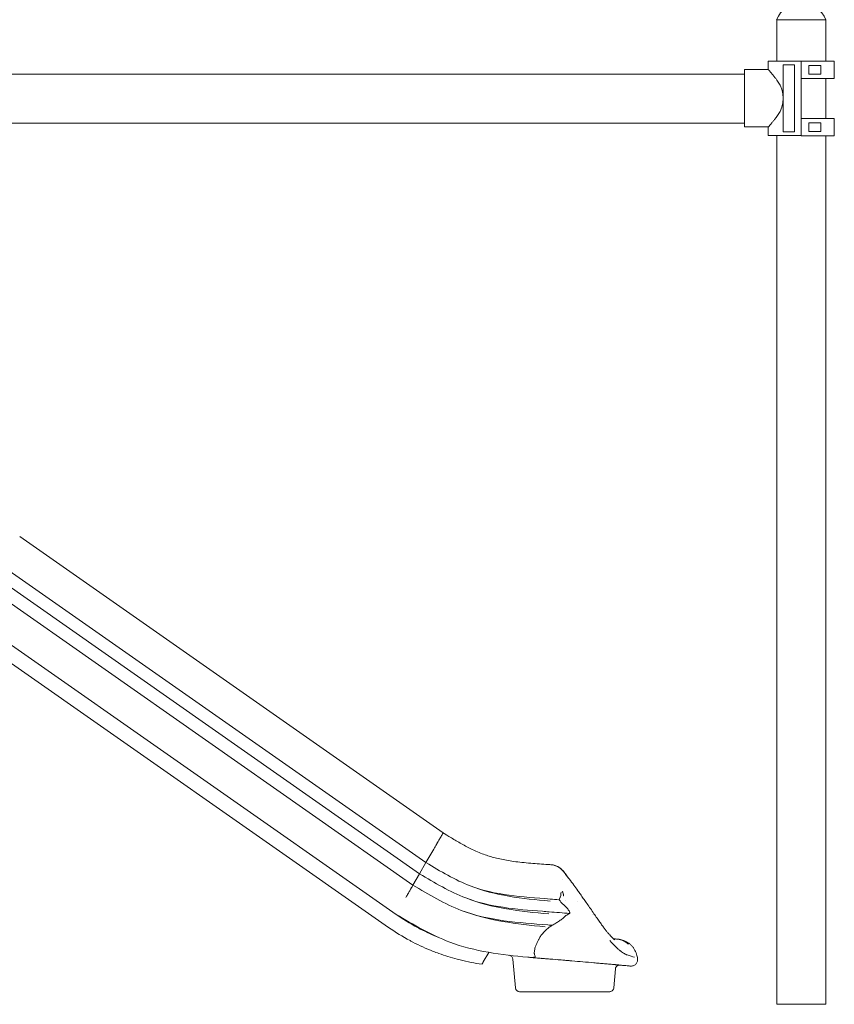
# Model space of a CAD drawing. Units: millimetres. Extents: x 40069 to 65407, y 10884 to 23095.
# Drawn here: x 63506 to 65407, y 18986 to 21284 of the extents above; entities that cross this region are included whole.
import ezdxf

# ---------------------------------------------------------------- set-up
doc = ezdxf.new("R2010")
doc.units = ezdxf.units.MM

msp = doc.modelspace()

# ---------------------------------------------------------------- linework, layer by layer
at = {"color": 0, "linetype": 'Continuous', "lineweight": 0, "extrusion": (0, 1, 0)}
for p, q in [((65387.6, 21283.8), (65272.4, 21283.8)), ((65273, 21283.8), (65273, 21187.2)), ((65387, 21283.8), (65387, 21186.7)), ((65253, 21167.4), (65197.1, 21167.4)), ((65274.7, 21187.2), (65253, 21187.2)), ((65253, 21187.2), (65253, 21167.4)), ((65274.7, 21187.2), (65310.5, 21187.2)), ((65287.8, 21178.1), (65287.8, 21022.1)), ((65310.5, 21178.1), (65287.8, 21178.1)), ((65314.1, 21187.2), (65310.5, 21187.2)), ((65310.5, 21178.1), (65314.1, 21178.1)), ((65314.1, 21187.2), (65330, 21187.2)), ((65314.1, 21178.1), (65314.1, 21174.4)), ((65314.1, 21022.1), (65314.1, 21178.1)), ((65314.1, 21170.9), (65314.1, 21174.4)), ((65314.1, 21174.4), (65314.1, 21170.9)), ((65314.1, 21170.9), (65314.1, 21163.9)), ((65330, 21013.2), (65330, 21187.2)), ((65330, 21186.7), (65345.9, 21186.7)), ((65345.9, 21186.7), (65349.5, 21186.7)), ((65347.6, 21156.7), (65347.6, 21176.7)), ((65349.5, 21176.7), (65347.6, 21176.7)), ((65349.5, 21186.7), (65385.2, 21186.7)), ((65349.5, 21176.7), (65375.8, 21176.7)), ((65375.8, 21176.7), (65375.8, 21156.7)), ((65385.2, 21186.7), (65407, 21186.7)), ((65407, 21186.7), (65407, 21146.7)), ((65407, 21186.7), (65407, 21146.7)), ((65407, 21186.7), (65407, 21186.7)), ((63348.9, 21156.6), (65197.1, 21156.6)), ((65314.1, 21163.9), (65314.1, 21160.4)), ((65314.1, 21160.4), (65314.1, 21163.9)), ((65314.1, 21160.4), (65314.1, 21040.4)), ((65330, 21146.7), (65345.9, 21146.7)), ((65349.5, 21146.7), (65345.9, 21146.7)), ((65347.6, 21156.7), (65349.5, 21156.7)), ((65375.8, 21156.7), (65349.5, 21156.7)), ((65349.5, 21146.7), (65385.2, 21146.7)), ((65407, 21146.7), (65385.2, 21146.7)), ((65387, 21146.7), (65387, 21053)), ((65407, 21146.7), (65407, 21146.7)), ((65330, 21053), (65345.9, 21053)), ((65345.9, 21053), (65349.5, 21053)), ((65349.5, 21053), (65385.2, 21053)), ((65385.2, 21053), (65407, 21053)), ((65407, 21053), (65407, 21013)), ((65407, 21053), (65407, 21013)), ((65407, 21053), (65407, 21053)), ((63348.9, 21042.3), (65197.1, 21042.3)), ((65253, 21033.4), (65197.1, 21033.4)), ((65253, 21033.4), (65253, 21013.2)), ((65314.1, 21036.9), (65314.1, 21040.4)), ((65314.1, 21040.4), (65314.1, 21036.9)), ((65314.1, 21036.9), (65314.1, 21029.9)), ((65314.1, 21029.9), (65314.1, 21026.4)), ((65314.1, 21026.4), (65314.1, 21029.9)), ((65347.6, 21023), (65347.6, 21043)), ((65349.5, 21043), (65347.6, 21043)), ((65349.5, 21043), (65375.8, 21043)), ((65375.8, 21043), (65375.8, 21023)), ((65253, 21013.2), (65274.7, 21013.2)), ((65273, 21013.2), (65273, 18985.8)), ((65310.5, 21013.2), (65274.7, 21013.2)), ((65287.8, 21022.1), (65310.5, 21022.1)), ((65314.1, 21022.1), (65310.5, 21022.1)), ((65310.5, 21013.2), (65314.1, 21013.2)), ((65314.1, 21026.4), (65314.1, 21022.1)), ((65330, 21013.2), (65314.1, 21013.2)), ((65330, 21013.2), (65330, 21013)), ((65330, 21013.2), (65330, 21013)), ((65330, 21013), (65330, 21013)), ((65330, 21013), (65345.9, 21013)), ((65349.5, 21013), (65345.9, 21013)), ((65347.6, 21023), (65349.5, 21023)), ((65375.8, 21023), (65349.5, 21023)), ((65349.5, 21013), (65385.2, 21013)), ((65407, 21013), (65385.2, 21013)), ((65387, 21013), (65387, 18985.8)), ((65407, 21013), (65407, 21013)), ((63506.1, 20077.8), (64494.2, 19385.9)), ((63466.1, 20008.5), (64454.2, 19316.6)), ((63451.1, 19982.5), (64439.2, 19290.6)), ((63435.7, 19955.9), (64423.8, 19264)), ((63396.2, 19887.6), (64384.4, 19195.7)), ((63378.7, 19857.1), (64366.8, 19165.2)), ((64439.2, 19290.6), (64454.2, 19316.6)), ((64423.8, 19264), (64439.2, 19290.6)), ((64600.8, 19107), (64587.9, 19084.6)), ((64656.9, 19091.1), (64662.8, 19024.2)), ((64896.3, 19068.2), (64892.4, 19024.2)), ((64672.7, 19015.1), (64713.6, 19015.1)), ((64792, 19015.1), (64713.6, 19015.1)), ((65273, 18985.8), (65330, 18985.8)), ((65330, 18985.8), (65387, 18985.8))]:
    msp.add_line(p, q, dxfattribs=at)
at = {"color": 0, "linetype": 'Continuous', "lineweight": 0, "extrusion": (0, 0, -1)}
for centre, radius, start, end in [((-65330, 21260.8), 62, 21.7625, 158.2375), ((-64647, 19090.2), 10, 96.7649, 175), ((-64672.7, 19025.1), 10, 270, 355)]:
    msp.add_arc(centre, radius, start, end, dxfattribs=at)
at = {"color": 0, "linetype": 'Continuous', "lineweight": 0}
for centre, ratio, start_param, end_param in [((65197.1, 21100.4), 0, -0.521804, 3.716856), ((65222.7, 21100.4), 0.970872, 0.928208, 2.213385)]:
    msp.add_ellipse(centre, major_axis=(0, -67), ratio=ratio, start_param=start_param, end_param=end_param, dxfattribs=at)
at = {"color": 0, "linetype": 'Continuous', "lineweight": 0, "extrusion": (0, 0, -1)}
for centre, major_axis, ratio, start_param, end_param in [((65197.1, 21100.4), (0, 57), 0, -0.16602, 2.03653), ((64478.4, 19358.4), (15.8, 27.5), 0.000181, -0.342642, -0.241949)]:
    msp.add_ellipse(centre, major_axis=major_axis, ratio=ratio, start_param=start_param, end_param=end_param, dxfattribs=at)
at = {"color": 0, "linetype": 'Continuous', "lineweight": 0}
for points, knots in [([(65274.7, 21140.5), (65273.6, 21142.2), (65272.3, 21143.8), (65269.6, 21147.4), (65268, 21149.4), (65265.8, 21152.2), (65265, 21153.1), (65263.6, 21154.9), (65262.9, 21155.7), (65261.6, 21157.3), (65261, 21158), (65259.8, 21159.4), (65259.3, 21160.1), (65257.9, 21161.7), (65257.1, 21162.6), (65256, 21163.9), (65255.7, 21164.3), (65255.1, 21165), (65254.8, 21165.3), (65254.3, 21165.9), (65254, 21166.2), (65253.7, 21166.6), (65253.5, 21166.8), (65253.2, 21167.1), (65253.1, 21167.2), (65253, 21167.4), (65253, 21167.4), (65253, 21167.4), (65253, 21167.4), (65253, 21167.4)], [1.967775, 1.967775, 1.967775, 1.967775, 8.927935, 8.927935, 17.85587, 17.85587, 22.319838, 22.319838, 26.783806, 26.783806, 31.247773, 31.247773, 35.711741, 35.711741, 43.054271, 43.054271, 46.725537, 46.725537, 50.396802, 50.396802, 54.068067, 54.068067, 57.739333, 57.739333, 61.410598, 61.410598, 65.081863, 65.081863, 65.081869, 65.081869, 65.081869, 65.081869]), ([(65253, 21033.4), (65253, 21033.4), (65253, 21033.4), (65253.1, 21033.6), (65253.2, 21033.7), (65253.5, 21034), (65253.7, 21034.1), (65254, 21034.6), (65254.3, 21034.8), (65254.8, 21035.4), (65255.1, 21035.8), (65255.7, 21036.5), (65256, 21036.9), (65257.1, 21038.2), (65257.9, 21039.1), (65259.3, 21040.7), (65259.8, 21041.4), (65261, 21042.8), (65261.6, 21043.5), (65262.9, 21045.1), (65263.6, 21045.9), (65265, 21047.7), (65265.8, 21048.6), (65268, 21051.3), (65269.6, 21053.3), (65272.3, 21057), (65273.6, 21058.6), (65274.7, 21060.2)], [65.081863, 65.081863, 65.081863, 65.081863, 68.753129, 68.753129, 72.424394, 72.424394, 76.095659, 76.095659, 79.766924, 79.766924, 83.43819, 83.43819, 87.109455, 87.109455, 94.451986, 94.451986, 98.915953, 98.915953, 103.379921, 103.379921, 107.843889, 107.843889, 112.307856, 112.307856, 121.235791, 121.235791, 128.195951, 128.195951, 128.195951, 128.195951]), ([(64482.4, 19365.5), (64483.2, 19366.8), (64483.9, 19368), (64484.5, 19369.2), (64485.3, 19370.4), (64486, 19371.6), (64486.6, 19372.8)], [0, 0, 0, 0, 0.48634, 0.48634, 0.48634, 1, 1, 1, 1]), ([(64486.6, 19372.8), (64486.8, 19373.2), (64487, 19373.5), (64487.2, 19373.9), (64487.5, 19374.2), (64487.7, 19374.6), (64487.9, 19375)], [0, 0, 0, 0, 0.489845, 0.489845, 0.489845, 1, 1, 1, 1]), ([(64489.1, 19377), (64489.3, 19377.4), (64489.4, 19377.7), (64489.6, 19378), (64490.3, 19379.2), (64491, 19380.4), (64491.6, 19381.3), (64492.1, 19382.3), (64492.6, 19383.2), (64493, 19383.8), (64493.1, 19384), (64493.2, 19384.2), (64493.3, 19384.3)], [0, 0, 0, 0, 0.098078, 0.098078, 0.098078, 0.500188, 0.500188, 0.500188, 0.902297, 0.902297, 0.902297, 1, 1, 1, 1]), ([(64494.2, 19385.9), (64494.5, 19385.7), (64494.8, 19385.6), (64495.9, 19384.9), (64496.7, 19384.4), (64500, 19382.3), (64502.5, 19380.8), (64512.6, 19374.7), (64520.1, 19370.1), (64536, 19360.8), (64544.4, 19356.2), (64558.8, 19348.8), (64564.7, 19345.9), (64575.5, 19341.1), (64580.4, 19339.1), (64589.7, 19335.5), (64594.1, 19334), (64603, 19331.1), (64607.4, 19329.8), (64616.6, 19327.3), (64621.4, 19326.1), (64631.4, 19323.9), (64636.7, 19322.9), (64647.6, 19320.9), (64653.4, 19320), (64665.5, 19318.4), (64671.8, 19317.6), (64684.9, 19316.2), (64691.7, 19315.6), (64705.4, 19314.4), (64712.2, 19313.9), (64725.6, 19313), (64732.2, 19312.5), (64741.8, 19311.9), (64744.8, 19311.7), (64747.8, 19311.4)], [0, 0, 0, 0, 1, 1, 4, 4, 13.000005, 13.000005, 40.001434, 40.001434, 69.60442, 69.60442, 89.918443, 89.918443, 106.523331, 106.523331, 121.362399, 121.362399, 136.098893, 136.098893, 151.876044, 151.876044, 168.945023, 168.945023, 187.594245, 187.594245, 207.94694, 207.94694, 229.520989, 229.520989, 251.018909, 251.018909, 271.292522, 271.292522, 280.588239, 280.588239, 280.588239, 280.588239]), ([(64454.2, 19316.6), (64460.3, 19327.1), (64466.4, 19337.7), (64472.4, 19348.2), (64474.5, 19351.7), (64476.5, 19355.3), (64478.6, 19358.7), (64478.6, 19358.7), (64478.6, 19358.7), (64478.6, 19358.7)], [0, 0, 0, 0, 0.750001, 0.750001, 0.750001, 0.999963, 0.999963, 0.999963, 1, 1, 1, 1]), ([(64481.2, 19363.4), (64481.3, 19363.6), (64481.5, 19363.8), (64481.6, 19364.1), (64481.9, 19364.6), (64482.2, 19365.1), (64482.4, 19365.5)], [0, 0, 0, 0, 0.333161, 0.333161, 0.333161, 1, 1, 1, 1]), ([(64454.2, 19316.6), (64488, 19296.2), (64577.3, 19242.2), (64685.1, 19236), (64757.7, 19230.5), (64764.6, 19229.9)], [0, 0, 0, 0, 0.2187075, 0.5773673, 0.6145337, 0.6145337, 0.6145337, 0.6145337]), ([(64747.7, 19311.4), (64749.2, 19311.3), (64750.7, 19311), (64753.6, 19310.3), (64755.1, 19309.9), (64758.1, 19308.7), (64759.6, 19308), (64762.6, 19306.3), (64764.2, 19305.3), (64767.1, 19303.1), (64768.5, 19302), (64771, 19299.7), (64772.2, 19298.5), (64773.8, 19296.7), (64774.3, 19296.2), (64774.9, 19295.4), (64775.2, 19295.2), (64775.5, 19294.8), (64775.6, 19294.7), (64775.8, 19294.5), (64775.8, 19294.4), (64775.9, 19294.3), (64775.9, 19294.3), (64775.9, 19294.2), (64776, 19294.2), (64776, 19294.1), (64776.1, 19294.1), (64776.1, 19294), (64776.2, 19293.9), (64776.3, 19293.8), (64776.3, 19293.8), (64776.5, 19293.5), (64776.6, 19293.3), (64777.2, 19292.6), (64777.6, 19292.1), (64779.4, 19289.8), (64780.7, 19288), (64782, 19286.2)], [0, 0, 0, 0, 4.572841, 4.572841, 9.324987, 9.324987, 14.529391, 14.529391, 20.155524, 20.155524, 25.524656, 25.524656, 30.583027, 30.583027, 32.630965, 32.630965, 33.655921, 33.655921, 34.167776, 34.167776, 34.423498, 34.423498, 34.519404, 34.519404, 34.663331, 34.663331, 34.771466, 34.771466, 34.999471, 34.999471, 35.227329, 35.227329, 35.910903, 35.910903, 37.961632, 37.961632, 44.633092, 44.633092, 44.633092, 44.633092]), ([(64749.4, 19311.3), (64750.7, 19311.2), (64751.9, 19311), (64754.6, 19310.3), (64756.1, 19309.8), (64759, 19308.7), (64760.5, 19307.9), (64763.5, 19306.2), (64765, 19305.3), (64767.9, 19303.1), (64769.3, 19302), (64772.2, 19299.4), (64773.6, 19298), (64775.5, 19295.8), (64776.1, 19295.1), (64777.8, 19293), (64778.9, 19291.5), (64781.1, 19288.4), (64782.2, 19286.8), (64784.3, 19283.9), (64785.2, 19282.6), (64786.1, 19281.3)], [0.606137, 0.606137, 0.606137, 0.606137, 4.520614, 4.520614, 9.25508, 9.25508, 14.469192, 14.469192, 19.915499, 19.915499, 25.492972, 25.492972, 31.456973, 31.456973, 34.198977, 34.198977, 39.716253, 39.716253, 45.6508, 45.6508, 50.528026, 50.528026, 50.528026, 50.528026]), ([(64439.2, 19290.6), (64474.5, 19269.4), (64563.2, 19216), (64664.2, 19207.5), (64725.8, 19202.8)], [0, 0, 0, 0, 0.2187075, 0.5493917, 0.5493917, 0.5493917, 0.5493917]), ([(64782, 19286.3), (64784.1, 19283.7), (64786.2, 19281.1), (64792.1, 19273.7), (64795.8, 19268.8), (64802.6, 19259.6), (64805.7, 19255.3), (64808.8, 19250.9)], [0, 0, 0, 0, 10.000705, 10.000705, 28.373118, 28.373118, 44.3756, 44.3756, 44.3756, 44.3756]), ([(64407.2, 19235.2), (64408.4, 19237.3), (64409.7, 19239.5), (64411, 19241.8), (64411.3, 19242.3), (64411.6, 19242.9), (64412, 19243.5), (64412.3, 19244.1), (64412.7, 19244.7), (64413, 19245.3), (64413.7, 19246.4), (64414.4, 19247.6), (64415.1, 19248.9), (64416.5, 19251.3), (64417.9, 19253.8), (64419.4, 19256.3), (64419.7, 19256.9), (64420.1, 19257.6), (64420.5, 19258.2), (64420.9, 19258.9), (64421.2, 19259.5), (64421.6, 19260.2), (64422.3, 19261.4), (64423.1, 19262.7), (64423.8, 19264)], [0, 0, 0, 0, 0.00888919, 0.00888919, 0.00888919, 0.01111149, 0.01111149, 0.01111149, 0.01333379, 0.01333379, 0.01333379, 0.01777839, 0.01777839, 0.01777839, 0.02666758, 0.02666758, 0.02666758, 0.02888988, 0.02888988, 0.02888988, 0.03111218, 0.03111218, 0.03111218, 0.03555678, 0.03555678, 0.03555678, 0.03555678]), ([(64423.8, 19264), (64460.7, 19242), (64497.6, 19219.9), (64536.6, 19205.1), (64600.6, 19180.9), (64670.3, 19176.3), (64738.8, 19171), (64742.1, 19170.7), (64745.5, 19170.5), (64748.8, 19170.2)], [0, 0, 0, 0, 0.2187075, 0.2187075, 0.2187075, 0.5773673, 0.5773673, 0.5773673, 0.594684, 0.594684, 0.594684, 0.594684]), ([(64768.7, 19238.8), (64768.4, 19238.1), (64768.1, 19237.3), (64767.7, 19236.6), (64767.4, 19235.8), (64767.1, 19235.1), (64766.8, 19234.3), (64766.1, 19232.8), (64765.4, 19231.4), (64764.6, 19229.9)], [0, 0, 0, 0, 0.002449011, 0.002449011, 0.002449011, 0.004898023, 0.004898023, 0.004898023, 0.009796046, 0.009796046, 0.009796046, 0.009796046]), ([(64769.3, 19247.7), (64769.2, 19245.7), (64769, 19243.7), (64768.9, 19241.8), (64768.8, 19240.8), (64768.7, 19239.8), (64768.7, 19238.8)], [0.049716475, 0.049716475, 0.049716475, 0.049716475, 0.055580189, 0.055580189, 0.055580189, 0.058611169, 0.058611169, 0.058611169, 0.058611169]), ([(64774.1, 19238.8), (64774.3, 19238.8), (64774.4, 19238.8), (64774.5, 19238.9), (64774.6, 19238.9), (64774.6, 19238.9), (64774.7, 19239), (64774.8, 19239), (64774.8, 19239), (64774.9, 19239.1), (64774.9, 19239.2), (64775, 19239.3), (64775.1, 19239.4), (64775.1, 19239.5), (64775.2, 19239.7), (64775.2, 19239.8), (64775.2, 19240), (64775.2, 19240.3), (64775.2, 19240.6), (64775.2, 19240.8), (64775.2, 19241.1), (64775.1, 19241.3), (64775.1, 19241.8), (64774.9, 19242.3), (64774.8, 19242.8), (64774.7, 19243.3), (64774.5, 19243.8), (64774.3, 19244.3), (64774, 19245.3), (64773.6, 19246.2), (64773.2, 19247.2), (64772.8, 19248.1), (64772.4, 19249), (64771.9, 19249.9)], [0, 0, 0, 0, 0.00038978, 0.00038978, 0.00038978, 0.00058467, 0.00058467, 0.00058467, 0.00077956, 0.00077956, 0.00077956, 0.00116935, 0.00116935, 0.00116935, 0.00155913, 0.00155913, 0.00155913, 0.00233869, 0.00233869, 0.00233869, 0.00311826, 0.00311826, 0.00311826, 0.00467739, 0.00467739, 0.00467739, 0.00623652, 0.00623652, 0.00623652, 0.00935478, 0.00935478, 0.00935478, 0.01247303, 0.01247303, 0.01247303, 0.01247303]), ([(64808.7, 19250.9), (64810.6, 19248.1), (64812.5, 19245.4), (64816.7, 19239.3), (64818.9, 19236.1), (64823.5, 19229.6), (64825.8, 19226.4), (64830.7, 19219.5), (64833.4, 19215.8), (64838.8, 19208), (64841.5, 19204), (64846.7, 19196.4), (64849.2, 19192.8), (64853.8, 19186.1), (64856, 19182.9), (64860.1, 19177), (64862.1, 19174.2), (64865.9, 19169.1), (64867.6, 19166.7), (64871, 19162.2), (64872.6, 19160.1), (64875.8, 19156.1), (64877.3, 19154.2), (64880.2, 19150.8), (64881.6, 19149.2), (64884.2, 19146.3), (64885.4, 19144.9), (64887.6, 19142.6), (64888.6, 19141.6), (64890.4, 19139.9), (64891.2, 19139.2), (64892.5, 19138), (64893.1, 19137.5), (64894, 19136.8), (64894.3, 19136.6), (64894.7, 19136.3), (64894.8, 19136.2), (64894.8, 19136.2)], [0, 0, 0, 0, 10.003861, 10.003861, 22.00107, 22.00107, 33.990124, 33.990124, 48.049444, 48.049444, 63.159982, 63.159982, 76.99188, 76.99188, 89.591726, 89.591726, 101.144097, 101.144097, 111.819503, 111.819503, 121.888709, 121.888709, 131.763124, 131.763124, 141.201297, 141.201297, 150.148464, 150.148464, 158.576373, 158.576373, 166.475584, 166.475584, 173.852017, 173.852017, 180.873615, 180.873615, 186.248166, 186.248166, 186.248166, 186.248166]), ([(64764.6, 19229.9), (64765.4, 19229), (64766.1, 19228.1), (64766.9, 19227.1), (64767.6, 19226.2), (64768.2, 19225.2), (64768.9, 19224.2)], [0, 0, 0, 0, 0.003594226, 0.003594226, 0.003594226, 0.007188452, 0.007188452, 0.007188452, 0.007188452]), ([(64768.9, 19224.2), (64771.1, 19222.3), (64773.2, 19220.4), (64775.4, 19218.4), (64776.4, 19217.5), (64777.5, 19216.5), (64778.5, 19215.5), (64779.6, 19214.5), (64780.6, 19213.4), (64781.5, 19212.4), (64782.5, 19211.3), (64783.5, 19210.2), (64784.4, 19209.1), (64784.8, 19208.5), (64785.2, 19208), (64785.6, 19207.4), (64786.1, 19206.8), (64786.5, 19206.2), (64786.8, 19205.6), (64787.6, 19204.4), (64788.3, 19203.1), (64788.8, 19201.8), (64789.1, 19201.2), (64789.3, 19200.5), (64789.5, 19199.8), (64789.7, 19199.1), (64789.8, 19198.5), (64789.9, 19197.8)], [0, 0, 0, 0, 0.00869421, 0.00869421, 0.00869421, 0.01304132, 0.01304132, 0.01304132, 0.01738843, 0.01738843, 0.01738843, 0.02173553, 0.02173553, 0.02173553, 0.02390909, 0.02390909, 0.02390909, 0.02608264, 0.02608264, 0.02608264, 0.03042975, 0.03042975, 0.03042975, 0.0326033, 0.0326033, 0.0326033, 0.03477685, 0.03477685, 0.03477685, 0.03477685]), ([(64384.4, 19195.7), (64400.4, 19184.5), (64417.1, 19174.1), (64436.6, 19163.7), (64452.6, 19155.2), (64469.1, 19147.6), (64483.8, 19141.7)], [0, 0, 0, 0, 0.25, 0.25, 0.28, 0.4790743, 0.4790743, 0.4790743, 0.4790743]), ([(64384.4, 19195.7), (64425.2, 19171.5), (64520.8, 19115), (64631.1, 19101.1), (64691.7, 19095.7)], [0, 0, 0, 0, 0.2187075, 0.5118367, 0.5118367, 0.5118367, 0.5118367]), ([(64384.4, 19195.7), (64400.4, 19184.5), (64417.1, 19174.1), (64436.6, 19163.7), (64452.6, 19155.2), (64469.1, 19147.6), (64483.8, 19141.7)], [0.0000007, 0.0000007, 0.0000007, 0.0000007, 0.25, 0.25, 0.28, 0.4790727, 0.4790727, 0.4790727, 0.4790727]), ([(64384.4, 19195.7), (64400.4, 19184.5), (64417.1, 19174.1), (64436.6, 19163.7), (64452.6, 19155.2), (64469.1, 19147.6), (64483.8, 19141.7)], [0.0000009, 0.0000009, 0.0000009, 0.0000009, 0.25, 0.25, 0.28, 0.4790724, 0.4790724, 0.4790724, 0.4790724]), ([(64384.4, 19195.7), (64400.4, 19184.5), (64417.1, 19174.1), (64436.6, 19163.7), (64452.6, 19155.2), (64469.1, 19147.6), (64483.8, 19141.7)], [0.0000003, 0.0000003, 0.0000003, 0.0000003, 0.25, 0.25, 0.28, 0.4790735, 0.4790735, 0.4790735, 0.4790735]), ([(64384.4, 19195.7), (64400.4, 19184.5), (64417.1, 19174.1), (64436.6, 19163.7), (64452.6, 19155.2), (64469.1, 19147.6), (64483.8, 19141.7)], [0.0000007, 0.0000007, 0.0000007, 0.0000007, 0.25, 0.25, 0.28, 0.4790729, 0.4790729, 0.4790729, 0.4790729]), ([(64384.4, 19195.7), (64400.4, 19184.5), (64417.1, 19174.1), (64436.6, 19163.7), (64452.6, 19155.2), (64469.1, 19147.6), (64483.8, 19141.7)], [0.0000001, 0.0000001, 0.0000001, 0.0000001, 0.25, 0.25, 0.28, 0.479074, 0.479074, 0.479074, 0.479074]), ([(64384.4, 19195.7), (64400.4, 19184.5), (64417.1, 19174.1), (64436.6, 19163.7), (64452.6, 19155.2), (64469.1, 19147.6), (64483.8, 19141.7)], [0.0000003, 0.0000003, 0.0000003, 0.0000003, 0.25, 0.25, 0.28, 0.4790737, 0.4790737, 0.4790737, 0.4790737]), ([(64384.4, 19195.7), (64400.4, 19184.5), (64417.1, 19174.1), (64436.6, 19163.7), (64452.6, 19155.2), (64469.1, 19147.6), (64483.8, 19141.7)], [0, 0, 0, 0, 0.25, 0.25, 0.28, 0.4790742, 0.4790742, 0.4790742, 0.4790742]), ([(64384.4, 19195.7), (64400.4, 19184.5), (64417.1, 19174.1), (64436.6, 19163.7), (64452.6, 19155.2), (64469.1, 19147.6), (64483.8, 19141.7)], [0.0000008, 0.0000008, 0.0000008, 0.0000008, 0.25, 0.25, 0.28, 0.4790723, 0.4790723, 0.4790723, 0.4790723]), ([(64725.8, 19202.8), (64731.1, 19202.4), (64752.4, 19200.8), (64773.7, 19199.1), (64789.9, 19197.8)], [0.5493917, 0.5493917, 0.5493917, 0.5493917, 0.5773673, 0.6634562, 0.6634562, 0.6634562, 0.6634562]), ([(64780.4, 19193), (64779.3, 19191.7), (64778.2, 19190.6), (64777, 19189.4), (64775.8, 19188.3), (64774.6, 19187.3), (64773.3, 19186.2), (64772, 19185.2), (64770.7, 19184.2), (64769.4, 19183.2), (64768.1, 19182.3), (64766.8, 19181.3), (64765.4, 19180.4), (64762.8, 19178.6), (64760, 19176.8), (64757.2, 19175.1), (64754.4, 19173.4), (64751.6, 19171.8), (64748.8, 19170.2)], [0, 0, 0, 0, 0.00500402, 0.00500402, 0.00500402, 0.01000805, 0.01000805, 0.01000805, 0.01501207, 0.01501207, 0.01501207, 0.02001609, 0.02001609, 0.02001609, 0.03002414, 0.03002414, 0.03002414, 0.04003218, 0.04003218, 0.04003218, 0.04003218]), ([(64741.8, 19165.7), (64739.3, 19163.7), (64736.9, 19161.7), (64733.5, 19158.5), (64732.3, 19157.4), (64730.2, 19155.3), (64729.1, 19154.2), (64727.1, 19151.9), (64726.1, 19150.8), (64724.2, 19148.5), (64723.3, 19147.3), (64720.8, 19143.8), (64719.4, 19141.4), (64718.2, 19138.9)], [0, 0, 0, 0, 0.00998461, 0.00998461, 0.01497692, 0.01497692, 0.01996922, 0.01996922, 0.02496153, 0.02496153, 0.02995383, 0.02995383, 0.03993845, 0.03993845, 0.03993845, 0.03993845]), ([(64366.8, 19165.2), (64382.8, 19154), (64399.5, 19143.6), (64419, 19133.2), (64436.5, 19124), (64454.5, 19115.7), (64475.2, 19107.6), (64493.7, 19100.7), (64512.7, 19094.8), (64529.5, 19090.4), (64548.6, 19085.5), (64567.9, 19081.8), (64585, 19079.5)], [0, 0, 0, 0, 0.25, 0.25, 0.28, 0.5, 0.5, 0.56, 0.75, 0.75, 0.78, 1, 1, 1, 1]), ([(64366.8, 19165.2), (64382.8, 19154), (64399.5, 19143.6), (64419, 19133.2), (64436.5, 19124), (64454.5, 19115.7), (64475.2, 19107.6), (64493.7, 19100.7), (64512.7, 19094.8), (64529.5, 19090.4), (64548.6, 19085.5), (64567.9, 19081.8), (64585, 19079.5)], [0, 0, 0, 0, 0.25, 0.25, 0.28, 0.5, 0.5, 0.56, 0.75, 0.75, 0.78, 1, 1, 1, 1]), ([(64718.2, 19138.9), (64717.1, 19136.9), (64716.1, 19135), (64715.1, 19133.1), (64714.2, 19131.2), (64713.3, 19129.3), (64712.5, 19127.4), (64712, 19126.5), (64711.7, 19125.6), (64711.3, 19124.7), (64710.9, 19123.7), (64710.6, 19122.8), (64710.2, 19121.9), (64709.6, 19120.1), (64709, 19118.3), (64708.5, 19116.6), (64708, 19114.9), (64707.7, 19113.2), (64707.4, 19111.5), (64707.1, 19109.9), (64707, 19108.3), (64707, 19106.7), (64707, 19106.3), (64707, 19105.9), (64707, 19105.5), (64707, 19105.1), (64707, 19104.7), (64707, 19104.3), (64707.1, 19103.6), (64707.2, 19102.8), (64707.3, 19102.1), (64707.6, 19100.6), (64708.1, 19099.2), (64708.7, 19097.9)], [0, 0, 0, 0, 0.0080867, 0.0080867, 0.0080867, 0.01617339, 0.01617339, 0.01617339, 0.02021674, 0.02021674, 0.02021674, 0.02426009, 0.02426009, 0.02426009, 0.03234678, 0.03234678, 0.03234678, 0.04043348, 0.04043348, 0.04043348, 0.04852017, 0.04852017, 0.04852017, 0.05054185, 0.05054185, 0.05054185, 0.05256352, 0.05256352, 0.05256352, 0.05660687, 0.05660687, 0.05660687, 0.06469356, 0.06469356, 0.06469356, 0.06469356]), ([(64883, 19134.4), (64883.5, 19133.9), (64884, 19133.4), (64884.5, 19132.9), (64884.6, 19132.8), (64884.7, 19132.7), (64884.8, 19132.5), (64884.9, 19132.4), (64885.1, 19132.3), (64885.2, 19132.2), (64885.4, 19131.9), (64885.7, 19131.7), (64885.9, 19131.4), (64886.4, 19130.9), (64886.9, 19130.4), (64887.4, 19129.9), (64887.9, 19129.4), (64888.4, 19128.8), (64888.8, 19128.3), (64890.8, 19126.3), (64892.6, 19124.4), (64894.5, 19122.5), (64896.3, 19120.6), (64898.2, 19118.9), (64899.9, 19117.2), (64901.7, 19115.6), (64903.5, 19114), (64905.2, 19112.5), (64905.6, 19112.2), (64906, 19111.8), (64906.5, 19111.5), (64906.9, 19111.1), (64907.3, 19110.8), (64907.7, 19110.4), (64908.6, 19109.8), (64909.4, 19109.1), (64910.2, 19108.5), (64911.8, 19107.3), (64913.4, 19106.2), (64914.9, 19105.3), (64916.5, 19104.4), (64917.9, 19103.5), (64919.3, 19102.9), (64920, 19102.5), (64920.7, 19102.2), (64921.4, 19102), (64922.1, 19101.7), (64922.8, 19101.4), (64923.4, 19101.2)], [0.00003976, 0.00003976, 0.00003976, 0.00003976, 0.0028726, 0.0028726, 0.0028726, 0.00359075, 0.00359075, 0.00359075, 0.0043089, 0.0043089, 0.0043089, 0.0057452, 0.0057452, 0.0057452, 0.00861781, 0.00861781, 0.00861781, 0.01149041, 0.01149041, 0.01149041, 0.02298081, 0.02298081, 0.02298081, 0.03447122, 0.03447122, 0.03447122, 0.04596163, 0.04596163, 0.04596163, 0.04883423, 0.04883423, 0.04883423, 0.05170683, 0.05170683, 0.05170683, 0.05745203, 0.05745203, 0.05745203, 0.06894244, 0.06894244, 0.06894244, 0.08043285, 0.08043285, 0.08043285, 0.08617805, 0.08617805, 0.08617805, 0.09192326, 0.09192326, 0.09192326, 0.09192326]), ([(64889.7, 19140.6), (64890.1, 19140.2), (64890.5, 19139.8), (64891.1, 19139.3), (64891.4, 19139), (64891.6, 19138.8)], [169.945548, 169.945548, 169.945548, 169.945548, 173.626823, 173.626823, 176.393344, 176.393344, 176.393344, 176.393344]), ([(64891.6, 19138.8), (64891.8, 19138.8), (64892, 19138.8), (64892.3, 19138.7), (64895.2, 19138.5), (64897.4, 19138.3), (64899.1, 19138.1)], [0.1101434, 0.1101434, 0.1101434, 0.1101434, 0.1187949, 0.1187949, 0.1187949, 0.2375897, 0.2375897, 0.2375897, 0.2375897]), ([(64899.1, 19138.1), (64899.1, 19138.1), (64899.1, 19138.1), (64899.2, 19138.1), (64899.3, 19138.1), (64899.6, 19138.1), (64899.9, 19138), (64900.9, 19137.9), (64901.6, 19137.8), (64904.3, 19137.4), (64906.3, 19136.9), (64910.2, 19135.7), (64912.1, 19135), (64915.7, 19133.4), (64917.4, 19132.5), (64920.5, 19130.6), (64922, 19129.7), (64923.8, 19128.4), (64924.3, 19128), (64925.1, 19127.4), (64925.4, 19127.2), (64926, 19126.8), (64926.2, 19126.6), (64926.5, 19126.3), (64926.7, 19126.2), (64926.9, 19126.1), (64926.9, 19126), (64927.1, 19126), (64927.1, 19125.9), (64927.1, 19125.9), (64927.1, 19125.9), (64927.1, 19125.9)], [0, 0, 0, 0, 0.091243, 0.091243, 0.364925, 0.364925, 1.185994, 1.185994, 3.649785, 3.649785, 10.185632, 10.185632, 16.589868, 16.589868, 22.543121, 22.543121, 27.56203, 27.56203, 29.386238, 29.386238, 30.767063, 30.767063, 31.838145, 31.838145, 32.637871, 32.637871, 33.240788, 33.240788, 33.739734, 33.739734, 34.083406, 34.083406, 34.083406, 34.083406]), ([(64900, 19138), (64900.4, 19138), (64900.7, 19138), (64901.2, 19137.9), (64901.4, 19137.9), (64901.6, 19137.9)], [0, 0, 0, 0, 10.000908, 10.000908, 18.469683, 18.469683, 18.469683, 18.469683]), ([(64900, 19138), (64900.3, 19138), (64900.7, 19138), (64901.2, 19137.9), (64901.3, 19137.9), (64901.5, 19137.9)], [0, 0, 0, 0, 10.000956, 10.000956, 16.149673, 16.149673, 16.149673, 16.149673]), ([(64902.1, 19137.8), (64902.3, 19137.8), (64902.4, 19137.8), (64902.5, 19137.8), (64902.5, 19137.8), (64902.6, 19137.8), (64902.7, 19137.8), (64902.9, 19137.8), (64903, 19137.8), (64903.2, 19137.7), (64903.2, 19137.7), (64903.4, 19137.7), (64903.6, 19137.7), (64903.9, 19137.7), (64904.1, 19137.6), (64904.6, 19137.6), (64904.9, 19137.5), (64906.2, 19137.3), (64907.2, 19137.2), (64909.8, 19136.6), (64911.5, 19136.2), (64915.1, 19135), (64917.1, 19134.2), (64921, 19132.4), (64922.8, 19131.4), (64926.4, 19129.1), (64928.2, 19127.9), (64931.4, 19125.2), (64933, 19123.7), (64935.9, 19120.6), (64937.3, 19118.9), (64939.7, 19115.5), (64940.9, 19113.6), (64942.9, 19109.9), (64943.8, 19107.9), (64945.3, 19104), (64946, 19101.9), (64946.8, 19098.3), (64947.1, 19096.8), (64947.4, 19095.2)], [0, 0, 0, 0, 10.00037, 10.00037, 12.25365, 12.25365, 13.947698, 13.947698, 14.562252, 14.562252, 14.823315, 14.823315, 15.331634, 15.331634, 15.833293, 15.833293, 16.946285, 16.946285, 19.775295, 19.775295, 24.965936, 24.965936, 31.312847, 31.312847, 37.701074, 37.701074, 44.090629, 44.090629, 50.480436, 50.480436, 56.870384, 56.870384, 63.260432, 63.260432, 69.650543, 69.650543, 76.04068, 76.04068, 80.780196, 80.780196, 80.780196, 80.780196]), ([(64691.7, 19095.7), (64693.5, 19095.6), (64695.3, 19095.5), (64697.1, 19095.4), (64698, 19095.3), (64698.8, 19095.3), (64699.7, 19095.3), (64700.6, 19095.2), (64701.4, 19095.2), (64702.3, 19095.3), (64703.1, 19095.3), (64704, 19095.3), (64704.8, 19095.4), (64705.2, 19095.4), (64705.6, 19095.5), (64706, 19095.5), (64706.3, 19095.6), (64706.7, 19095.7), (64707, 19095.8), (64707.4, 19095.9), (64707.7, 19096), (64707.9, 19096.1), (64708.1, 19096.2), (64708.2, 19096.3), (64708.3, 19096.3), (64708.4, 19096.4), (64708.5, 19096.5), (64708.6, 19096.6), (64708.6, 19096.7), (64708.7, 19096.8), (64708.7, 19096.9), (64708.8, 19097), (64708.8, 19097.1), (64708.8, 19097.2), (64708.8, 19097.4), (64708.8, 19097.6), (64708.7, 19097.9)], [0, 0, 0, 0, 0.00550673, 0.00550673, 0.00550673, 0.00826009, 0.00826009, 0.00826009, 0.01101346, 0.01101346, 0.01101346, 0.01376682, 0.01376682, 0.01376682, 0.0151435, 0.0151435, 0.0151435, 0.01652018, 0.01652018, 0.01652018, 0.01789686, 0.01789686, 0.01789686, 0.01858521, 0.01858521, 0.01858521, 0.01927355, 0.01927355, 0.01927355, 0.01996189, 0.01996189, 0.01996189, 0.02065023, 0.02065023, 0.02065023, 0.02202691, 0.02202691, 0.02202691, 0.02202691]), ([(64895.7, 19078.3), (64891.7, 19078.7), (64887.6, 19079), (64883.4, 19079.4), (64879.3, 19079.8), (64875.2, 19080.1), (64871, 19080.5), (64866.8, 19080.9), (64862.7, 19081.2), (64858.5, 19081.6), (64854.3, 19082), (64850.1, 19082.4), (64845.9, 19082.7), (64837.4, 19083.5), (64828.9, 19084.2), (64820.4, 19084.9), (64811.9, 19085.7), (64803.4, 19086.4), (64794.8, 19087.1), (64786.3, 19087.9), (64777.7, 19088.6), (64769.1, 19089.3), (64760.6, 19090), (64752, 19090.8), (64743.4, 19091.5), (64739.1, 19091.8), (64734.8, 19092.2), (64730.5, 19092.5), (64726.2, 19092.9), (64721.9, 19093.2), (64717.6, 19093.6), (64708.9, 19094.3), (64700.3, 19095), (64691.7, 19095.7)], [0.0115686, 0.0115686, 0.0115686, 0.0115686, 0.0246286, 0.0246286, 0.0246286, 0.0376886, 0.0376886, 0.0376886, 0.0507486, 0.0507486, 0.0507486, 0.0638085, 0.0638085, 0.0638085, 0.0899285, 0.0899285, 0.0899285, 0.1160485, 0.1160485, 0.1160485, 0.1421684, 0.1421684, 0.1421684, 0.1682884, 0.1682884, 0.1682884, 0.1813483, 0.1813483, 0.1813483, 0.1944083, 0.1944083, 0.1944083, 0.2205283, 0.2205283, 0.2205283, 0.2205283]), ([(64692.9, 19095.6), (64693.6, 19095.6), (64694.3, 19095.5), (64695.1, 19095.5), (64696.1, 19095.4), (64697.2, 19095.3), (64698.2, 19095.2), (64699.3, 19095.1), (64700.4, 19095), (64701.4, 19094.9), (64705.7, 19094.5), (64710, 19094.2), (64714.4, 19093.8)], [0.08196807, 0.08196807, 0.08196807, 0.08196807, 0.08426651, 0.08426651, 0.08426651, 0.08750753, 0.08750753, 0.08750753, 0.09074855, 0.09074855, 0.09074855, 0.10371263, 0.10371263, 0.10371263, 0.10371263]), ([(64928.3, 19075.4), (64927.8, 19075.4), (64927.2, 19075.5), (64926.4, 19075.5), (64925.7, 19075.6), (64924.9, 19075.7), (64923.9, 19075.7), (64922.1, 19075.9), (64919.8, 19076.1), (64917.2, 19076.4), (64915.9, 19076.5), (64914.5, 19076.6), (64913, 19076.7), (64911.5, 19076.9), (64909.9, 19077), (64908.2, 19077.2), (64907.3, 19077.2), (64906.4, 19077.3), (64905.5, 19077.4), (64905.1, 19077.5), (64904.6, 19077.5), (64904.2, 19077.5), (64903.7, 19077.6), (64903.2, 19077.6), (64902.7, 19077.7), (64901.7, 19077.8), (64900.7, 19077.8), (64899.5, 19077.9), (64899, 19078), (64898.4, 19078.1), (64897.8, 19078.1), (64897.1, 19078.2), (64896.5, 19078.2), (64895.7, 19078.3)], [0, 0, 0, 0, 0.0125094, 0.0125094, 0.0125094, 0.0250189, 0.0250189, 0.0250189, 0.0500378, 0.0500378, 0.0500378, 0.0625472, 0.0625472, 0.0625472, 0.0750567, 0.0750567, 0.0750567, 0.0813114, 0.0813114, 0.0813114, 0.0844388, 0.0844388, 0.0844388, 0.0875661, 0.0875661, 0.0875661, 0.0938209, 0.0938209, 0.0938209, 0.0969482, 0.0969482, 0.0969482, 0.1000756, 0.1000756, 0.1000756, 0.1000756]), ([(64907.1, 19077.3), (64906.6, 19077.3), (64906, 19077.3), (64904.5, 19077.2), (64903.5, 19077), (64901.7, 19076.3), (64900.9, 19075.8), (64899.4, 19074.6), (64898.7, 19073.9), (64897.6, 19072.4), (64897.1, 19071.5), (64896.5, 19069.8), (64896.4, 19069), (64896.3, 19068.2)], [0.008349, 0.008349, 0.008349, 0.008349, 1.724905, 1.724905, 4.584107, 4.584107, 7.443312, 7.443312, 10.302455, 10.302455, 13.166098, 13.166098, 15.685376, 15.685376, 15.685376, 15.685376]), ([(64931.6, 19075.1), (64931.6, 19075.1), (64931.4, 19075.1), (64931.1, 19075.1), (64930.6, 19075.1), (64929.7, 19075.2), (64928.3, 19075.4)], [0.20371839, 0.20371839, 0.20371839, 0.20371839, 0.22288487, 0.22288487, 0.22288487, 0.25472556, 0.25472556, 0.25472556, 0.25472556]), ([(64947.8, 19092), (64947.9, 19090.8), (64948, 19089.6), (64947.7, 19087.3), (64947.5, 19086.2), (64946.7, 19084), (64946.2, 19082.9), (64944.9, 19080.9), (64944.2, 19080), (64942.5, 19078.4), (64941.6, 19077.7), (64939.6, 19076.5), (64938.5, 19076), (64936.3, 19075.3), (64935.1, 19075.1), (64933.1, 19075), (64932.4, 19075), (64931.6, 19075.1)], [0, 0, 0, 0, 3.480883, 3.480883, 6.982014, 6.982014, 10.482959, 10.482959, 13.983905, 13.983905, 17.484852, 17.484852, 20.985801, 20.985801, 24.48675, 24.48675, 26.843145, 26.843145, 26.843145, 26.843145]), ([(64881.3, 19015.1), (64881, 19015.1), (64880.7, 19015.1), (64880.2, 19015.1), (64879.9, 19015.1), (64879.6, 19015.1), (64879.3, 19015.1), (64879, 19015.1), (64878.7, 19015.1), (64878.3, 19015.1), (64876.8, 19015.1), (64874.8, 19015.1), (64872.4, 19015.1), (64871.2, 19015.1), (64869.8, 19015.1), (64868.4, 19015.1), (64867.6, 19015.1), (64866.9, 19015.1), (64866.1, 19015.1), (64865.3, 19015.1), (64864.5, 19015.1), (64863.7, 19015.1), (64860.4, 19015.1), (64856.7, 19015.1), (64852.6, 19015.1), (64851.5, 19015.1), (64850.5, 19015.1), (64849.4, 19015.1), (64848.4, 19015.1), (64847.3, 19015.1), (64846.1, 19015.1), (64843.9, 19015.1), (64841.6, 19015.1), (64839.3, 19015.1), (64834.6, 19015.1), (64829.7, 19015.1), (64824.5, 19015.1), (64823.8, 19015.1), (64823.2, 19015.1), (64822.5, 19015.1), (64821.9, 19015.1), (64821.2, 19015.1), (64820.5, 19015.1), (64819.2, 19015.1), (64817.9, 19015.1), (64816.6, 19015.1), (64813.9, 19015.1), (64811.2, 19015.1), (64808.5, 19015.1), (64803.1, 19015.1), (64797.6, 19015.1), (64792, 19015.1)], [0, 0, 0, 0, 0.0083719, 0.0083719, 0.0083719, 0.0125578, 0.0125578, 0.0125578, 0.0167437, 0.0167437, 0.0167437, 0.0334875, 0.0334875, 0.0334875, 0.0418594, 0.0418594, 0.0418594, 0.0460453, 0.0460453, 0.0460453, 0.0502312, 0.0502312, 0.0502312, 0.066975, 0.066975, 0.066975, 0.0711609, 0.0711609, 0.0711609, 0.0753469, 0.0753469, 0.0753469, 0.0837187, 0.0837187, 0.0837187, 0.1004625, 0.1004625, 0.1004625, 0.1025555, 0.1025555, 0.1025555, 0.1046484, 0.1046484, 0.1046484, 0.1088344, 0.1088344, 0.1088344, 0.1172062, 0.1172062, 0.1172062, 0.13395, 0.13395, 0.13395, 0.13395]), ([(64892.4, 19024.2), (64892.4, 19023.3), (64892.1, 19022.4), (64891.4, 19020.6), (64891, 19019.7), (64889.8, 19018.2), (64889.1, 19017.6), (64887.5, 19016.4), (64886.7, 19016), (64884.9, 19015.4), (64883.9, 19015.2), (64882.8, 19015.1), (64882.6, 19015.1), (64882.5, 19015.1)], [0, 0, 0, 0, 2.849259, 2.849259, 5.708611, 5.708611, 8.567815, 8.567815, 11.427011, 11.427011, 14.286197, 14.286197, 14.786068, 14.786068, 14.786068, 14.786068])]:
    msp.add_open_spline(points, degree=3, knots=knots, dxfattribs=at)
for points in [[(64486.5, 19372.6), (64486.5, 19372.6), (64486.5, 19372.6), (64486.5, 19372.6)], [(64487.9, 19375), (64488.3, 19375.7), (64488.7, 19376.4), (64489.1, 19377)], [(64494.2, 19385.9), (64494.2, 19385.9), (64494.2, 19385.9), (64494.2, 19385.9)], [(64478.6, 19358.7), (64479.4, 19360.3), (64480.3, 19361.8), (64481.2, 19363.4)], [(64478.6, 19358.9), (64479.1, 19359.7), (64479.6, 19360.5), (64480, 19361.4)], [(64747.7, 19311.4), (64747.8, 19311.4), (64747.8, 19311.4), (64747.8, 19311.4)], [(64747.8, 19311.4), (64748.2, 19311.4), (64748.5, 19311.4), (64748.9, 19311.4)], [(64557.3, 19262.2), (64615.6, 19239.2), (64678.2, 19232.7), (64743.7, 19226.5)], [(64772.8, 19277.3), (64772.8, 19277.3), (64772.8, 19277.3), (64772.8, 19277.3)], [(64547.1, 19234), (64608.1, 19210), (64674.1, 19203), (64741.1, 19196.6)], [(64780.7, 19228.6), (64780.7, 19228.6), (64780.7, 19228.6), (64780.7, 19228.6)], [(64808.2, 19226.3), (64808.2, 19226.3), (64808.2, 19226.3), (64808.2, 19226.3)], [(64536.6, 19205.1), (64598.6, 19180.8), (64665.9, 19173.1), (64732.4, 19166.6)], [(64789.9, 19197.8), (64786.7, 19196.2), (64783.5, 19194.6), (64780.4, 19193)], [(64841.9, 19195.6), (64841.9, 19195.6), (64841.9, 19195.6), (64841.9, 19195.6)], [(64748.8, 19170.2), (64746.4, 19168.7), (64744.1, 19167.2), (64741.8, 19165.7)], [(64894.8, 19138.5), (64894.8, 19138.5), (64894.8, 19138.5), (64894.8, 19138.5)], [(64894.8, 19138.5), (64894.8, 19138.5), (64894.8, 19138.5), (64894.9, 19138.5)], [(64899.4, 19138.1), (64900.3, 19138), (64901.2, 19137.9), (64902.1, 19137.8)], [(64899.9, 19138), (64899.9, 19138), (64899.9, 19138), (64900, 19138)], [(64900, 19138), (64900, 19138), (64900, 19138), (64900, 19138)], [(64901.5, 19137.9), (64901.5, 19137.9), (64901.6, 19137.9), (64901.6, 19137.9)], [(64901.5, 19137.9), (64901.5, 19137.9), (64901.5, 19137.9), (64901.5, 19137.9)], [(64901.6, 19137.9), (64901.8, 19137.9), (64901.9, 19137.9), (64902.1, 19137.8)], [(64902.1, 19137.8), (64902.1, 19137.8), (64902.1, 19137.8), (64902.1, 19137.8)], [(64902.4, 19137.8), (64902.4, 19137.8), (64902.4, 19137.8), (64902.4, 19137.8)], [(64648.1, 19100.2), (64648.1, 19100.2), (64648.1, 19100.2), (64648.1, 19100.2)], [(64923.4, 19101.2), (64930.7, 19099.2), (64936.4, 19097.4), (64940.4, 19095.6)], [(64714.4, 19093.8), (64720.6, 19093.3), (64726.9, 19092.8), (64733.2, 19092.3)], [(64722.7, 19093.1), (64723.5, 19093.1), (64724.3, 19093), (64725.1, 19093)], [(64727.3, 19092.8), (64728.2, 19092.7), (64729, 19092.6), (64729.9, 19092.6)], [(64761, 19090), (64772, 19089.1), (64783, 19088.2), (64794, 19087.2)], [(64776, 19088.7), (64779.2, 19088.5), (64782.5, 19088.2), (64785.7, 19087.9)], [(64781.9, 19088.2), (64781.9, 19088.2), (64781.9, 19088.2), (64781.9, 19088.2)], [(64947.3, 19095.2), (64947.3, 19095.2), (64947.3, 19095.2), (64947.3, 19095.2)], [(64947.4, 19095.2), (64947.5, 19094.1), (64947.7, 19093.1), (64947.8, 19092)], [(64947.8, 19092), (64947.8, 19092), (64947.8, 19092), (64947.8, 19092)], [(64882.5, 19015.1), (64882.5, 19015.1), (64882.1, 19015.1), (64881.3, 19015.1)], [(64882.5, 19015.1), (64882.5, 19015.1), (64882.5, 19015.1), (64882.5, 19015.1)], [(64892.4, 19024.2), (64892.4, 19024.2), (64892.4, 19024.2), (64892.4, 19024.2)]]:
    msp.add_open_spline(points, degree=3, dxfattribs=at)
for points, weights in [([(64366.8, 19165.2), (64366.8, 19165.2), (64366.8, 19165.2), (64366.8, 19165.2)], [1, 0.999986095714, 0.999972192669, 0.999958290866]), ([(64366.8, 19165.2), (64366.8, 19165.2), (64366.8, 19165.2), (64366.8, 19165.2)], [1, 0.999978316688, 0.999956637216, 0.999934961583]), ([(64587.9, 19084.6), (64586.1, 19081.5), (64585, 19079.5), (64585, 19079.5)], [0.999999999988, 0.844201199521, 0.844201199534, 1])]:
    msp.add_rational_spline(points, weights, degree=3, dxfattribs=at)

doc.saveas('drawing.dxf')
